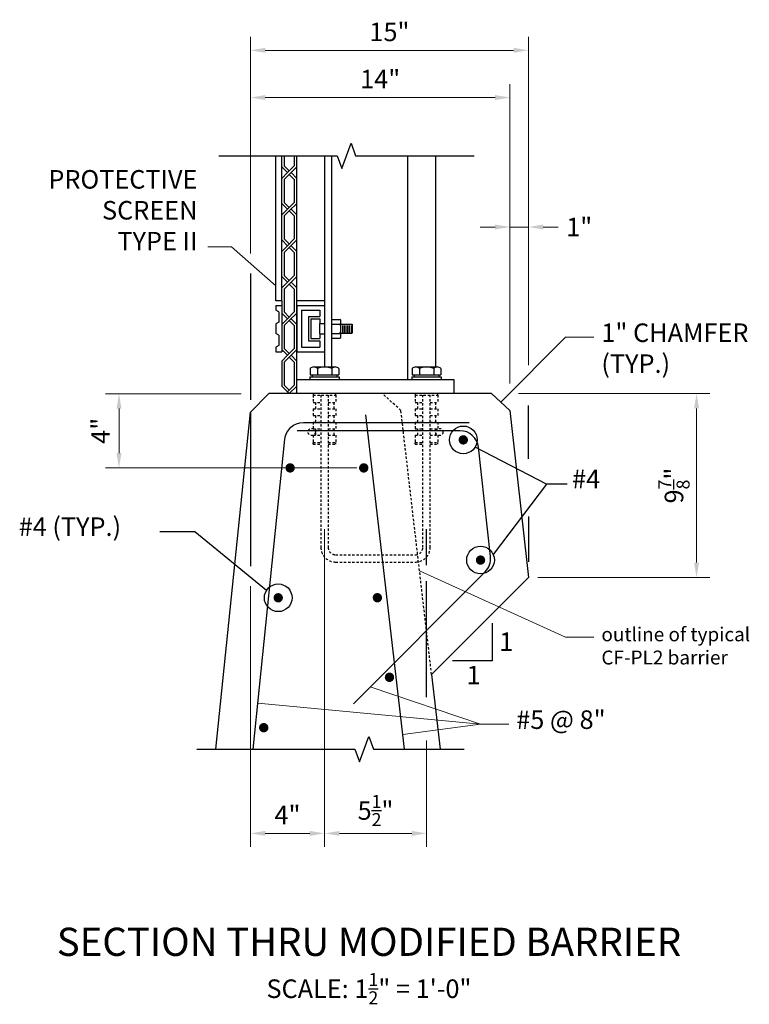
# Model space of a CAD drawing. Extents: x -120 to 26, y -92 to 22.
import ezdxf
from ezdxf.enums import TextEntityAlignment as Align

# ---------------------------------------------------------------- set-up
doc = ezdxf.new("R2010")
doc.units = 0
doc.header["$LTSCALE"] = 0.5
doc.header["$MEASUREMENT"] = 0
doc.linetypes.add('HIDDEN', pattern=[0.375, 0.25, -0.125])
for name, color, linetype in [('PR-BR-COMP', 1, 'Continuous'), ('PR-BR-COMP-HIDN', 1, 'HIDDEN'), ('PR-BR-DIMS', 4, 'Continuous'), ('PR-BR-DIMS-EXT', 4, 'Continuous'), ('PR-BR-REBAR', 6, 'Continuous'), ('PR-BR-TEXT', 2, 'Continuous'), ('PR-BR-TEXT-D', 2, 'Continuous')]:
    doc.layers.add(name, color=color, linetype=linetype)
doc.styles.add('DOT-BR-DES', font='romans.shx', dxfattribs={"oblique": 15, "height": 0.0938})
doc.styles.add('DOT-BR4', font='romans.shx', dxfattribs={"height": 0.125})
doc.styles.add('DOT-BR6', font='romans.shx', dxfattribs={"height": 0.1875})
doc.dimstyles.new('DOT-BR-IN', dxfattribs={"dimtxt": 0.125, "dimasz": 0.1, "dimexe": 0.09, "dimexo": 0.0625, "dimgap": 0.05, "dimtad": 1, "dimtoh": 1, "dimdec": 3, "dimzin": 3, "dimdsep": 46, "dimlunit": 5, "dimtxsty": 'DOT-BR4', "dimcen": 0.09, "dimclrd": 256, "dimclre": 256, "dimclrt": 2, "dimaunit": 1, "dimadec": 4, "dimazin": 0, "dimtfac": 0.7, "dimtdec": 3, "dimtmove": 2, "dimatfit": 3, "dimfxl": 1, "dimtolj": 1, "dimtzin": 0, "dimlwd": 15, "dimlwe": 15, "dimarcsym": 0})
doc.dimstyles.new('DOT-BR-IN$0', dxfattribs={"dimtxt": 0.125, "dimasz": 0.1, "dimexe": 0.09, "dimexo": 0.0625, "dimgap": 0.05, "dimtad": 1, "dimtoh": 1, "dimdec": 3, "dimzin": 3, "dimdsep": 46, "dimlunit": 5, "dimtxsty": 'DOT-BR4', "dimcen": 0.09, "dimclrd": 256, "dimclre": 256, "dimclrt": 2, "dimaunit": 1, "dimadec": 4, "dimazin": 0, "dimtfac": 0.7, "dimtdec": 3, "dimtmove": 2, "dimatfit": 3, "dimfxl": 1, "dimtolj": 1, "dimtzin": 0, "dimlwd": 15, "dimlwe": 15, "dimarcsym": 0})

# ---------------------------------------------------------------- blocks, each defined once
blk = doc.blocks.new('*D105')
at = {"layer": 'Defpoints', "color": 0, "transparency": 16777216}
for p in [(-0.896, 2.072), (-7.985, -1.928), (5.343, -1.928)]:
    blk.add_point(p, dxfattribs=at)
at = {"layer": 'PR-BR-DIMS', "lineweight": 15, "transparency": 16777216}
for p, q in [((-1.396, 2.072), (-8.705, 2.072)), ((-7.985, 1.272), (-7.985, -1.128)), ((4.843, -1.928), (-8.705, -1.928))]:
    blk.add_line(p, q, dxfattribs=at)
at = {"layer": 'PR-BR-DIMS', "transparency": 16777216}
for points in [[(-8.119, 1.272), (-7.852, 1.272), (-7.985, 2.072)], [(-8.119, -1.128), (-7.852, -1.128), (-7.985, -1.928)]]:
    blk.add_solid(points, dxfattribs=at)
at = {"layer": 'PR-BR-DIMS', "color": 2, "transparency": 16777216, "insert": (-8.98, 0.072), "char_height": 1, "attachment_point": 5, "rotation": 90, "style": 'DOT-BR4'}
blk.add_mtext('\\A1;4"', dxfattribs=at)
blk = doc.blocks.new('*D110')
at = {"layer": 'Defpoints', "color": 0, "transparency": 16777216}
for p in [(-0.896, -7.806), (3.104, -8.559), (3.104, -21.626)]:
    blk.add_point(p, dxfattribs=at)
at = {"layer": 'PR-BR-DIMS', "lineweight": 15, "transparency": 16777216}
for p, q in [((-0.896, -8.306), (-0.896, -22.346)), ((3.104, -9.059), (3.104, -22.346)), ((-0.096, -21.626), (2.304, -21.626))]:
    blk.add_line(p, q, dxfattribs=at)
at = {"layer": 'PR-BR-DIMS', "transparency": 16777216}
for points in [[(-0.096, -21.493), (-0.096, -21.76), (-0.896, -21.626)], [(2.304, -21.493), (2.304, -21.76), (3.104, -21.626)]]:
    blk.add_solid(points, dxfattribs=at)
at = {"layer": 'PR-BR-DIMS', "color": 2, "transparency": 16777216, "insert": (1.104, -20.631), "char_height": 1, "attachment_point": 5, "style": 'DOT-BR4'}
blk.add_mtext('\\A1;4"', dxfattribs=at)
blk = doc.blocks.new('*D111')
at = {"layer": 'Defpoints', "color": 0, "transparency": 16777216}
for p in [(3.104, -4.729), (8.604, -16.12), (8.604, -21.626)]:
    blk.add_point(p, dxfattribs=at)
at = {"layer": 'PR-BR-DIMS', "lineweight": 15, "transparency": 16777216}
for p, q in [((3.104, -5.229), (3.104, -22.346)), ((8.604, -16.62), (8.604, -22.346)), ((3.904, -21.626), (7.804, -21.626))]:
    blk.add_line(p, q, dxfattribs=at)
at = {"layer": 'PR-BR-DIMS', "transparency": 16777216}
for points in [[(3.904, -21.493), (3.904, -21.76), (3.104, -21.626)], [(7.804, -21.493), (7.804, -21.76), (8.604, -21.626)]]:
    blk.add_solid(points, dxfattribs=at)
at = {"layer": 'PR-BR-DIMS', "color": 2, "transparency": 16777216, "insert": (5.854, -20.392), "char_height": 1, "attachment_point": 5, "style": 'DOT-BR4'}
blk.add_mtext('\\A1;5{\\H0.700000x;\\S1/2;}"', dxfattribs=at)
blk = doc.blocks.new('*D106')
at = {"layer": 'Defpoints', "color": 0, "transparency": 16777216}
for p in [(13.104, 18.034), (-0.896, 9.121), (13.104, 2.122)]:
    blk.add_point(p, dxfattribs=at)
at = {"layer": 'PR-BR-DIMS', "lineweight": 15, "transparency": 16777216}
for p, q in [((-0.896, 9.621), (-0.896, 18.754)), ((13.104, 2.622), (13.104, 18.754)), ((-0.096, 18.034), (12.304, 18.034))]:
    blk.add_line(p, q, dxfattribs=at)
at = {"layer": 'PR-BR-DIMS', "transparency": 16777216}
for points in [[(-0.096, 18.168), (-0.096, 17.901), (-0.896, 18.034)], [(12.304, 18.168), (12.304, 17.901), (13.104, 18.034)]]:
    blk.add_solid(points, dxfattribs=at)
at = {"layer": 'PR-BR-DIMS', "color": 2, "transparency": 16777216, "insert": (6.104, 19.029), "char_height": 1, "attachment_point": 5, "style": 'DOT-BR4'}
blk.add_mtext('\\A1;14"', dxfattribs=at)
blk = doc.blocks.new('*D109')
at = {"layer": 'Defpoints', "color": 0, "transparency": 16777216}
for p in [(13.104, 11.055), (14.104, 3.118), (13.104, 2.122)]:
    blk.add_point(p, dxfattribs=at)
at = {"layer": 'PR-BR-DIMS', "lineweight": 15, "transparency": 16777216}
for p, q in [((13.104, 2.622), (13.104, 11.775)), ((14.104, 3.618), (14.104, 11.775)), ((12.304, 11.055), (11.504, 11.055)), ((14.104, 11.055), (13.104, 11.055)), ((14.904, 11.055), (15.704, 11.055))]:
    blk.add_line(p, q, dxfattribs=at)
at = {"layer": 'PR-BR-DIMS', "transparency": 16777216}
for points in [[(12.304, 11.189), (12.304, 10.922), (13.104, 11.055)], [(14.904, 11.189), (14.904, 10.922), (14.104, 11.055)]]:
    blk.add_solid(points, dxfattribs=at)
at = {"layer": 'PR-BR-DIMS', "color": 2, "transparency": 16777216, "insert": (16.84, 11.055), "char_height": 1, "attachment_point": 5, "style": 'DOT-BR4'}
blk.add_mtext('\\A1;1"', dxfattribs=at)
blk = doc.blocks.new('*D107')
at = {"layer": 'Defpoints', "color": 0, "transparency": 16777216}
for p in [(14.104, 20.579), (-0.896, 16.812), (14.104, 11.055)]:
    blk.add_point(p, dxfattribs=at)
at = {"layer": 'PR-BR-DIMS', "lineweight": 15, "transparency": 16777216}
for p, q in [((-0.896, 17.312), (-0.896, 21.299)), ((14.104, 11.555), (14.104, 21.299)), ((-0.096, 20.579), (13.304, 20.579))]:
    blk.add_line(p, q, dxfattribs=at)
at = {"layer": 'PR-BR-DIMS', "transparency": 16777216}
for points in [[(-0.096, 20.713), (-0.096, 20.446), (-0.896, 20.579)], [(13.304, 20.713), (13.304, 20.446), (14.104, 20.579)]]:
    blk.add_solid(points, dxfattribs=at)
at = {"layer": 'PR-BR-DIMS', "color": 2, "transparency": 16777216, "insert": (6.604, 21.574), "char_height": 1, "attachment_point": 5, "style": 'DOT-BR4'}
blk.add_mtext('\\A1;15"', dxfattribs=at)
blk = doc.blocks.new('*D108')
at = {"layer": 'Defpoints', "color": 0, "transparency": 16777216}
for p in [(13.059, 2.077), (14.104, -7.833), (23.171, -7.833)]:
    blk.add_point(p, dxfattribs=at)
at = {"layer": 'PR-BR-DIMS', "lineweight": 15, "transparency": 16777216}
for p, q in [((13.559, 2.077), (23.891, 2.077)), ((23.171, 1.277), (23.171, -7.033)), ((14.604, -7.833), (23.891, -7.833))]:
    blk.add_line(p, q, dxfattribs=at)
at = {"layer": 'PR-BR-DIMS', "transparency": 16777216}
for points in [[(23.037, 1.277), (23.304, 1.277), (23.171, 2.077)], [(23.037, -7.033), (23.304, -7.033), (23.171, -7.833)]]:
    blk.add_solid(points, dxfattribs=at)
at = {"layer": 'PR-BR-DIMS', "color": 2, "transparency": 16777216, "insert": (21.954, -2.878), "char_height": 1, "attachment_point": 5, "rotation": 90, "style": 'DOT-BR4'}
blk.add_mtext('\\A1;9{\\H0.700000x;\\S7/8;}"', dxfattribs=at)
blk = doc.blocks.new('SECTION 1$0$A$C5E25488C')
at = {"layer": 'PR-BR-DIMS-EXT'}
for p, q in [((-0.675, -0.675), (-0.365, -0.365)), ((-0.54, -0.731), (-0.27, -0.461)), ((0.135, -0.056), (-0.27, -0.461)), ((0, -0.731), (-0.27, -0.461)), ((0.135, -0.675), (-0.175, -0.365)), ((-0.54, -0.731), (-0.54, -1.969)), ((0, -0.731), (0, -1.969)), ((-0.675, -2.025), (-0.365, -2.335)), ((-0.54, -1.969), (-0.27, -2.239)), ((0, -1.969), (-0.365, -2.335))]:
    blk.add_line(p, q, dxfattribs=at)
blk = doc.blocks.new('SECTION 1$0$A$C71FC0FB1')
at = {"layer": 'PR-BR-DIMS-EXT'}
for p in [(0, 0), (0, -1.969), (0, -3.938)]:
    blk.add_blockref('SECTION 1$0$A$C5E25488C', p, dxfattribs=at)
blk = doc.blocks.new('SECTION 1$0$A$C07826913')
at = {"layer": 'PR-BR-COMP'}
for p, q in [((0, 2.5), (0, 0)), ((0, 2.5), (1.5, 2.5)), ((0.25, 2.25), (0.25, 0.25)), ((0.25, 2.25), (1.25, 2.25)), ((1.25, 2.25), (1.25, 1.90625)), ((1.5, 2.5), (1.5, 1.53125)), ((0.625, 1.90625), (0.625, 0.59375)), ((0.625, 1.90625), (1.25, 1.90625)), ((0.75, 1.78125), (0.75, 0.71875)), ((0.75, 1.78125), (1.25, 1.78125)), ((1.25, 1.78125), (1.25, 1.53125)), ((1.25, 1.53125), (1.5, 1.53125)), ((0.625, 0.59375), (1.25, 0.59375)), ((0.75, 0.71875), (1.25, 0.71875)), ((1.25, 0.96875), (1.5, 0.96875)), ((1.25, 0.96875), (1.25, 0.71875)), ((1.25, 0.59375), (1.25, 0.25)), ((1.5, 0.96875), (1.5, 0)), ((0, 0), (1.5, 0)), ((0.25, 0.25), (1.25, 0.25))]:
    blk.add_line(p, q, dxfattribs=at)
blk = doc.blocks.new('SECTION 1$0$A$C0D5702F1')
at = {"layer": 'PR-BR-COMP'}
for p, q in [((-0.312, 2.5), (-0.312, 2.246)), ((-0.312, 2.5), (0, 2.5)), ((-0.156, 2.156), (-0.312, 2.246)), ((-0.156, 2.156), (-0.156, 1.594)), ((0, 2.5), (0, 0)), ((-0.156, 1.594), (-0.312, 1.504)), ((-0.312, 1.504), (-0.312, 0.996)), ((-0.156, 0.906), (-0.312, 0.996)), ((-0.156, 0.906), (-0.156, 0.344)), ((-0.156, 0.344), (-0.312, 0.254)), ((-0.312, 0.254), (-0.312, 0)), ((-0.312, 0), (0, 0))]:
    blk.add_line(p, q, dxfattribs=at)
blk = doc.blocks.new('SECTION 1$0$A$C2CDE0421')
at = {"layer": 'PR-BR-DIMS-EXT'}
for p, q in [((-0.773, 0.601), (-0.773, 0.256)), ((-0.58, 0.685), (-0.386, 0.685)), ((-0.386, 0.685), (0.394, 0.685)), ((-0.386, 0.601), (-0.386, 0.256)), ((0.386, 0.685), (0.58, 0.685)), ((0.386, 0.601), (0.386, 0.256)), ((0.773, 0.601), (0.773, 0.256)), ((-0.787, 0.157), (0.787, 0.157)), ((-0.787, 0.157), (-0.787, 0)), ((-0.773, 0.256), (0.773, 0.256)), ((-0.669, 0.256), (-0.669, 0.157)), ((0.669, 0.256), (0.669, 0.157)), ((0.787, 0.157), (0.787, 0))]:
    blk.add_line(p, q, dxfattribs=at)
for centre, radius, start, end in [((-0.58, 0.422), 0.263, 42.7594, 137.2406), ((0, -0.241), 0.926, 65.3301, 114.6699), ((0.58, 0.422), 0.263, 42.7594, 137.2406)]:
    blk.add_arc(centre, radius, start, end, dxfattribs=at)

msp = doc.modelspace()

# ---------------------------------------------------------------- hatches: boundary and pattern name
at = {"layer": 'PR-BR-DIMS-EXT'}
h = msp.add_hatch(dxfattribs=at)
h.set_pattern_fill('ANSI38', color=256, scale=3, style=0)
h.set_pattern_definition([(45, (1.70766, -2.0063), (-0.265165, 0.265165), []), (135, (1.70766, -2.0063), (-0.795495, 0.265165), [0.9375, -0.5625])])
edge = h.paths.add_edge_path()
edge.add_line((0.4819, 4.327), (0.7944, 4.327))
edge = h.paths.add_edge_path()
edge.add_line((0.4819, 5.8305), (0.4819, 5.3234))
edge = h.paths.add_edge_path()
edge.add_line((0.7944, 6.827), (0.7944, 4.327))
edge = h.paths.add_edge_path()
edge.add_line((0.6381, 5.2332), (0.6381, 4.6707))
edge = h.paths.add_edge_path()
edge.add_line((0.6381, 4.6707), (0.4819, 4.5805))
edge = h.paths.add_edge_path()
edge.add_line((0.4819, 4.5805), (0.4819, 4.327))
edge = h.paths.add_edge_path()
edge.add_line((0.6381, 5.2332), (0.4819, 5.3234))
edge = h.paths.add_edge_path()
edge.add_line((0.4819, 6.827), (0.4819, 6.5734))
edge = h.paths.add_edge_path()
edge.add_line((0.6381, 6.4832), (0.6381, 5.9207))
edge = h.paths.add_edge_path()
edge.add_line((0.6381, 5.9207), (0.4819, 5.8305))
edge = h.paths.add_edge_path()
edge.add_line((0.6381, 6.4832), (0.4819, 6.5734))
edge = h.paths.add_edge_path()
edge.add_line((0.4819, 6.827), (0.7944, 6.827))
h = msp.add_hatch(dxfattribs=at)
h.set_pattern_fill('ANSI38', color=256, scale=5, style=0)
h.set_pattern_definition([(45, (-4.2478, -69.6351), (-0.4419417, 0.4419417), []), (135, (-4.2478, -69.6351), (-1.325825, 0.4419417), [1.5625, -0.9375])])
edge = h.paths.add_edge_path()
edge.add_line((2.2294, 6.2332), (2.2294, 4.9207))
edge = h.paths.add_edge_path()
edge.add_line((2.3544, 6.1082), (2.3544, 5.0457))
edge = h.paths.add_edge_path()
edge.add_line((1.8544, 6.577), (1.8544, 4.577))
edge = h.paths.add_edge_path()
edge.add_line((1.6044, 6.827), (1.6044, 4.327))
edge = h.paths.add_edge_path()
edge.add_line((1.8544, 4.577), (2.8544, 4.577))
edge = h.paths.add_edge_path()
edge.add_line((1.6044, 4.327), (3.1044, 4.327))
edge = h.paths.add_edge_path()
edge.add_line((2.8544, 4.9207), (2.8544, 4.577))
edge = h.paths.add_edge_path()
edge.add_line((3.1044, 5.2957), (3.1044, 4.327))
edge = h.paths.add_edge_path()
edge.add_line((2.8544, 5.2957), (3.1044, 5.2957))
edge = h.paths.add_edge_path()
edge.add_line((2.2294, 4.9207), (2.8544, 4.9207))
edge = h.paths.add_edge_path()
edge.add_line((2.3544, 5.0457), (2.8544, 5.0457))
edge = h.paths.add_edge_path()
edge.add_line((2.8544, 5.2957), (2.8544, 5.0457))
edge = h.paths.add_edge_path()
edge.add_line((3.1044, 6.827), (3.1044, 5.8582))
edge = h.paths.add_edge_path()
edge.add_line((1.8544, 6.577), (2.8544, 6.577))
edge = h.paths.add_edge_path()
edge.add_line((2.8544, 6.1082), (2.8544, 5.8582))
edge = h.paths.add_edge_path()
edge.add_line((2.8544, 5.8582), (3.1044, 5.8582))
edge = h.paths.add_edge_path()
edge.add_line((2.2294, 6.2332), (2.8544, 6.2332))
edge = h.paths.add_edge_path()
edge.add_line((2.3544, 6.1082), (2.8544, 6.1082))
edge = h.paths.add_edge_path()
edge.add_line((2.8544, 6.577), (2.8544, 6.2332))
edge = h.paths.add_edge_path()
edge.add_line((1.6044, 6.827), (3.1044, 6.827))

# ---------------------------------------------------------------- linework, layer by layer
at = {"layer": 'PR-BR-COMP'}
for p, q in [((0.4819, 7.077), (0.4819, 14.8907)), ((0.7944, 7.077), (0.7944, 14.8907)), ((1.6044, 2.077), (1.6044, 14.8907)), ((3.1044, 14.8907), (3.1044, 3.512)), ((3.4794, 14.8907), (3.4794, 3.512)), ((7.6044, 2.827), (7.6044, 14.8907)), ((9.1044, 3.512), (9.1044, 14.8907)), ((0.7944, 7.077), (0.4819, 7.077)), ((0.7944, 7.077), (0.7944, 6.4201)), ((3.1044, 7.077), (1.6044, 7.077)), ((2.8544, 5.2957), (2.8544, 5.8582)), ((10.1044, 2.827), (1.6044, 2.827)), ((10.1044, 2.077), (10.1044, 2.827)), ((0.1044, 2.077), (-0.8956, 1.077)), ((12.1044, 2.077), (0.1044, 2.077)), ((13.1044, 1.172), (12.1044, 2.077)), ((-2.7535, -17.0891), (-0.8956, 1.077)), ((13.1044, 1.172), (14.1044, -7.833)), ((14.1044, -7.833), (8.8766, -13.0608)), ((8.8766, -13.0608), (9.345, -17.0891))]:
    msp.add_line(p, q, dxfattribs=at)
at = {"layer": 'PR-BR-COMP-HIDN'}
for p, q in [((7.2217, 1.172), (6.2217, 2.077)), ((8.8766, -13.0608), (7.2217, 1.172))]:
    msp.add_line(p, q, dxfattribs=at)
at = {"layer": 'PR-BR-DIMS-EXT'}
for p, q in [((0.9294, 14.8907), (0.9294, 14.3524)), ((1.4694, 14.8907), (1.4694, 14.3524)), ((0.9294, 14.3524), (1.1994, 14.0824)), ((1.4694, 14.3524), (1.1039, 13.9869)), ((0.7944, 14.2964), (1.1039, 13.9869)), ((-0.8956, 8.5431), (-0.8956, 1.7412)), ((3.4794, 6.0805), (3.93, 6.0805)), ((3.4794, 6.0805), (3.4794, 5.0734)), ((3.9906, 5.1993), (3.9906, 5.9546)), ((0.7944, 5.801), (0.7944, 4.451)), ((3.4794, 5.8287), (3.93, 5.8287)), ((3.4794, 5.3252), (3.93, 5.3252)), ((3.9906, 5.827), (4.5731, 5.827)), ((3.9906, 5.327), (4.5731, 5.327)), ((4.0823, 5.3767), (4.0823, 5.7517)), ((4.176, 5.3767), (4.176, 5.7517)), ((4.2698, 5.3767), (4.2698, 5.7517)), ((4.3635, 5.3767), (4.3635, 5.7517)), ((4.4573, 5.3767), (4.4573, 5.7517)), ((4.551, 5.3767), (4.551, 5.7517)), ((4.5731, 5.827), (4.6044, 5.7957)), ((4.6044, 5.3582), (4.5731, 5.327)), ((4.6044, 5.3582), (4.6044, 5.7957)), ((3.4794, 5.0734), (3.93, 5.0734)), ((0.7944, 3.832), (0.7944, 2.482)), ((1.1039, 2.1724), (1.1994, 2.077)), ((1.6044, 2.482), (1.1994, 2.077)), ((9.2146, 1.9982), (9.2146, 2.077)), ((-0.8956, 1.077), (-0.8956, -7.2249)), ((14.1044, -1.4353), (14.1044, 1.4368)), ((15.0828, -2.811), (11.2195, -0.8134)), ((15.0828, -2.811), (12.2038, -6.6026)), ((16.1926, -2.811), (15.0828, -2.811)), ((14.1044, -4.5467), (14.1044, -6.997)), ((8.6044, -7.1617), (8.6044, -5.2203)), ((-5.7754, -5.3615), (-3.9006, -5.3615)), ((-3.9006, -5.3615), (-0.0203, -8.5178)), ((8.6044, -14.2803), (8.6044, -8.0353)), ((12.1617, -12.3246), (12.1617, -10.2973)), ((12.1617, -12.3246), (10.0017, -12.3246))]:
    msp.add_line(p, q, dxfattribs=at)
at = {"layer": 'PR-BR-DIMS-EXT', "linetype": 'HIDDEN'}
for p, q in [((2.4941, 2.077), (2.4941, 1.9982)), ((2.4941, 1.9982), (3.7146, 1.9982)), ((2.4941, 1.9982), (2.4941, 1.6045)), ((2.4941, 1.6045), (2.9075, 1.6045)), ((2.6123, 1.6045), (2.6123, 1.2502)), ((3.3012, 1.6045), (3.7146, 1.6045)), ((3.5965, 1.6045), (3.5965, 1.2502)), ((3.7146, 1.9982), (3.7146, 2.077)), ((3.7146, 1.9982), (3.7146, 1.6045)), ((7.9941, 2.077), (7.9941, 1.9982)), ((7.9941, 1.9982), (7.9941, 1.6045)), ((7.9941, 1.9982), (9.2146, 1.9982)), ((7.9941, 1.6045), (8.4075, 1.6045)), ((8.1123, 1.6045), (8.1123, 1.2502)), ((8.8012, 1.6045), (9.2146, 1.6045)), ((9.0965, 1.6045), (9.0965, 1.2502)), ((9.2146, 1.9982), (9.2146, 1.6045)), ((2.4941, 1.2502), (2.9075, 1.2502)), ((2.4941, 1.2502), (2.4941, 0.8959)), ((3.3012, 1.2502), (3.7146, 1.2502)), ((3.7146, 1.2502), (3.7146, 0.8959)), ((7.9941, 1.2502), (8.4075, 1.2502)), ((7.9941, 1.2502), (7.9941, 0.8959)), ((8.8012, 1.2502), (9.2146, 1.2502)), ((9.2146, 1.2502), (9.2146, 0.8959)), ((2.4941, 0.8959), (2.9075, 0.8959)), ((2.4941, 0.5415), (2.9075, 0.5415)), ((2.4941, 0.5415), (2.4941, 0.1872)), ((2.6123, 0.8959), (2.6123, 0.5415)), ((3.3012, 0.8959), (3.7146, 0.8959)), ((3.3012, 0.5415), (3.7146, 0.5415)), ((3.5965, 0.8959), (3.5965, 0.5415)), ((3.7146, 0.5415), (3.7146, 0.1872)), ((7.9941, 0.8959), (8.4075, 0.8959)), ((7.9941, 0.5415), (8.4075, 0.5415)), ((7.9941, 0.5415), (7.9941, 0.1872)), ((8.1123, 0.8959), (8.1123, 0.5415)), ((8.8012, 0.8959), (9.2146, 0.8959)), ((8.8012, 0.5415), (9.2146, 0.5415)), ((9.0965, 0.8959), (9.0965, 0.5415)), ((9.2146, 0.5415), (9.2146, 0.1872)), ((2.4941, 0.1872), (2.9075, 0.1872)), ((2.6123, 0.1872), (2.6123, -0.1671)), ((3.3012, 0.1872), (3.7146, 0.1872)), ((3.5965, 0.1872), (3.5965, -0.1671)), ((7.9941, 0.1872), (8.4075, 0.1872)), ((8.1123, 0.1872), (8.1123, -0.1671)), ((8.8012, 0.1872), (9.2146, 0.1872)), ((9.0965, 0.1872), (9.0965, -0.1671)), ((2.4941, -0.1671), (2.4941, -0.5608)), ((2.4941, -0.1671), (2.9075, -0.1671)), ((3.3012, -0.1671), (3.7146, -0.1671)), ((3.7146, -0.1671), (3.7146, -0.5608)), ((7.9941, -0.1671), (7.9941, -0.5608)), ((7.9941, -0.1671), (8.4075, -0.1671)), ((8.8012, -0.1671), (9.2146, -0.1671)), ((9.2146, -0.1671), (9.2146, -0.5608)), ((2.4941, -0.5608), (2.9075, -0.5608)), ((2.4941, -0.6396), (2.4941, -0.5608)), ((2.4941, -0.6396), (2.9075, -0.6396)), ((3.3012, -0.5608), (3.7146, -0.5608)), ((3.3012, -0.6396), (3.7146, -0.6396)), ((3.7146, -0.6396), (3.7146, -0.5608)), ((7.9941, -0.5608), (8.4075, -0.5608)), ((7.9941, -0.6396), (7.9941, -0.5608)), ((7.9941, -0.6396), (8.4075, -0.6396)), ((8.8012, -0.5608), (9.2146, -0.5608)), ((8.8012, -0.6396), (9.2146, -0.6396)), ((9.2146, -0.6396), (9.2146, -0.5608))]:
    msp.add_line(p, q, dxfattribs=at)
at = {"layer": 'PR-BR-DIMS-EXT', "linetype": 'Continuous'}
for points in [[(-2.6055, 14.8907), (3.7811, 14.8907), (4.0311, 14.2038), (4.5311, 15.5775), (4.7811, 14.8907), (11.1676, 14.8907)], [(-3.795, -17.0891), (4.7425, -17.0891), (4.9925, -17.776), (5.4925, -16.4023), (5.7425, -17.0891), (10.631, -17.0891)]]:
    msp.add_lwpolyline(points, dxfattribs=at)
at = {"layer": 'PR-BR-DIMS-EXT', "linetype": 'HIDDEN'}
for points in [[(2.9075, 1.9982), (2.9075, -6.2144, 0.4142136), (3.6949, -7.0018), (8.0138, -7.0018, 0.4142136), (8.8012, -6.2144), (8.8012, 1.9982)], [(3.3012, 1.9982), (3.3012, -6.2144, 0.4142136), (3.6949, -6.6081), (8.0138, -6.6081, 0.4142136), (8.4075, -6.2144), (8.4075, 1.9982)]]:
    msp.add_lwpolyline(points, format="xyb", dxfattribs=at)
for centre in [(2.413, 0.01), (9.2958, 0.01)]:
    msp.add_circle(centre, 0.1949, dxfattribs=at)
at = {"layer": 'PR-BR-DIMS-EXT'}
for centre in [(10.5868, -0.4166), (11.5168, -6.8953), (0.6036, -8.9282)]:
    msp.add_circle(centre, 0.7468, dxfattribs=at)
msp.add_arc((3.437, 5.577), 0.5536, 332.94758, 27.05242, dxfattribs=at)
for centre in [(3.93, 5.9546), (3.93, 5.1993)]:
    msp.add_ellipse(centre, major_axis=(0, 0.1259), ratio=0.4811252, start_param=3.1415927, end_param=6.2831853, dxfattribs=at)
at = {"layer": 'PR-BR-REBAR'}
msp.add_line((7.4206, -17.0891), (5.3256, 0.9282), dxfattribs=at)
for points in [[(-0.7431, -17.0891), (0.9661, -0.3771, -0.3846678), (1.9609, 0.5212), (10.896, 0.5212)], [(4.6574, -14.6411), (11.7702, -7.5283, 0.2278219), (12.057, -6.7108), (11.402, -0.8127, 0.3821792), (10.4081, 0.077), (1.6214, 0.077)]]:
    msp.add_lwpolyline(points, format="xyb", dxfattribs=at)
at = {"layer": 'PR-BR-REBAR', "const_width": 0.252}
for points in [[(10.4608, -0.4166, 1), (10.7128, -0.4166, 1)], [(1.1212, -1.9282, 1), (1.3732, -1.9282, 1)], [(5.0913, -1.9282, 1), (5.3433, -1.9282, 1)], [(11.3908, -6.8953, 1), (11.6428, -6.8953, 1)], [(0.4776, -8.9282, 1), (0.7296, -8.9282, 1)], [(5.8275, -8.925, 1), (6.0795, -8.925, 1)], [(6.4807, -13.2123, 1), (6.7327, -13.2123, 1)], [(-0.3028, -15.9282, 1), (-0.0508, -15.9282, 1)]]:
    msp.add_lwpolyline(points, format="xyb", close=True, dxfattribs=at)

# ---------------------------------------------------------------- block references
at = {"layer": 'PR-BR-COMP'}
for name, p in [('SECTION 1$0$A$C0D5702F1', (0.7944, 4.327)), ('SECTION 1$0$A$C07826913', (1.6044, 4.327))]:
    msp.add_blockref(name, p, dxfattribs=at)
at = {"layer": 'PR-BR-DIMS-EXT'}
for name, p in [('SECTION 1$0$A$C71FC0FB1', (1.4694, 14.3524)), ('SECTION 1$0$A$C71FC0FB1', (1.4694, 8.4451)), ('SECTION 1$0$A$C2CDE0421', (3.1044, 2.827)), ('SECTION 1$0$A$C2CDE0421', (8.6044, 2.827))]:
    msp.add_blockref(name, p, dxfattribs=at)

# ---------------------------------------------------------------- texts
at = {"layer": 'PR-BR-TEXT'}
for s, insert, char_height, width, attachment_point, style in [('PROTECTIVE SCREEN TYPE II ', (-3.7559, 9.4801), 1, 7.926148, 9, 'DOT-BR4'), ('outline of typical CF-PL2 barrier', (18.0381, -10.5218), 0.75, 10.257892, 1, 'DOT-BR-DES'), ('\\A1;SCALE: 1{\\H0.7x;\\S1/2;}" = 1\'-0"', (5.5001, -29.1584), 1, 24.139908, 2, 'DOT-BR4')]:
    msp.add_mtext(s, dxfattribs=dict(at, insert=insert, char_height=char_height, width=width, attachment_point=attachment_point, style=style))
at = {"layer": 'PR-BR-TEXT', "char_height": 1, "attachment_point": 1, "style": 'DOT-BR4'}
for s, insert in [('1" CHAMFER\\P(TYP.)', (18.0381, 5.8587)), ('#4', (16.4557, -2.0199)), ('#4 (TYP.)', (-13.398, -4.5936)), ('1', (12.5234, -10.7932)), ('1', (10.7661, -12.5969)), ('#5 @ 8"', (13.4442, -14.9967))]:
    msp.add_mtext(s, dxfattribs=dict(at, insert=insert))
at = {"layer": 'PR-BR-TEXT-D', "style": 'DOT-BR6'}
msp.add_text('%%USECTION THRU MODIFIED BARRIER', height=1.52, dxfattribs=at).set_placement((5.5001, -28.2294), align=Align.CENTER)

# ---------------------------------------------------------------- dimensions: what is measured, and where the dimension line sits
at = {"layer": 'PR-BR-DIMS'}
for base, p1, p2, picture, middle in [((14.1044, 20.5792), (-0.8956, 16.8122), (14.1044, 11.0555), '*D107', (6.6044, 21.5745)), ((13.1044, 18.0342), (-0.8956, 9.1212), (13.1044, 2.1223), '*D106', (6.1044, 19.0294)), ((3.1044, -21.6263), (-0.8956, -7.8058), (3.1044, -8.559), '*D110', (1.1044, -20.631))]:
    dim = msp.add_linear_dim(base=base, p1=p1, p2=p2, dimstyle='DOT-BR-IN$0', override={"dimpost": '"'}, dxfattribs=at)
    dim.commit()
    dim.dimension.update_dxf_attribs({"geometry": picture, "text_midpoint": middle})
for base, p1, p2, picture, middle in [((13.1044, 11.0555), (14.1044, 3.118), (13.1044, 2.1223), '*D109', (16.8402, 11.0555)), ((8.6044, -21.6263), (3.1044, -4.7285), (8.6044, -16.1204), '*D111', (5.8544, -20.3916))]:
    dim = msp.add_linear_dim(base=base, p1=p1, p2=p2, dimstyle='DOT-BR-IN$0', override={"dimpost": '"'}, dxfattribs=at)
    dim.commit()
    dim.dimension.update_dxf_attribs({"geometry": picture, "text_midpoint": middle, "dimtype": 160})
for base, p1, p2, picture, middle in [((-7.9852, -1.9282), (-0.8956, 2.0718), (5.3433, -1.9282), '*D105', (-8.9804, 0.0718)), ((23.1706, -7.833), (13.0588, 2.077), (14.1044, -7.833), '*D108', (21.9539, -2.878))]:
    dim = msp.add_linear_dim(base=base, p1=p1, p2=p2, angle=90, dimstyle='DOT-BR-IN$0', override={"dimpost": '"'}, dxfattribs=at)
    dim.commit()
    dim.dimension.update_dxf_attribs({"geometry": picture, "text_midpoint": middle})

# ---------------------------------------------------------------- leaders
for points in [[(0.4819, 7.8816), (-1.9093, 9.9814), (-3.2019, 9.9814)], [(12.6044, 1.6245), (16.1102, 5.1197), (17.6381, 5.1197)], [(8.2267, -7.4717), (16.1102, -11.0524), (17.6381, -11.0524)], [(5.5717, -13.7268), (11.5162, -15.7357)], [(-0.4885, -14.5999), (11.5162, -15.7357), (13.0442, -15.7357)], [(7.3275, -16.2892), (11.5162, -15.7357)]]:
    msp.add_leader(points, dimstyle='DOT-BR-IN', dxfattribs=at)

doc.saveas('drawing.dxf')
